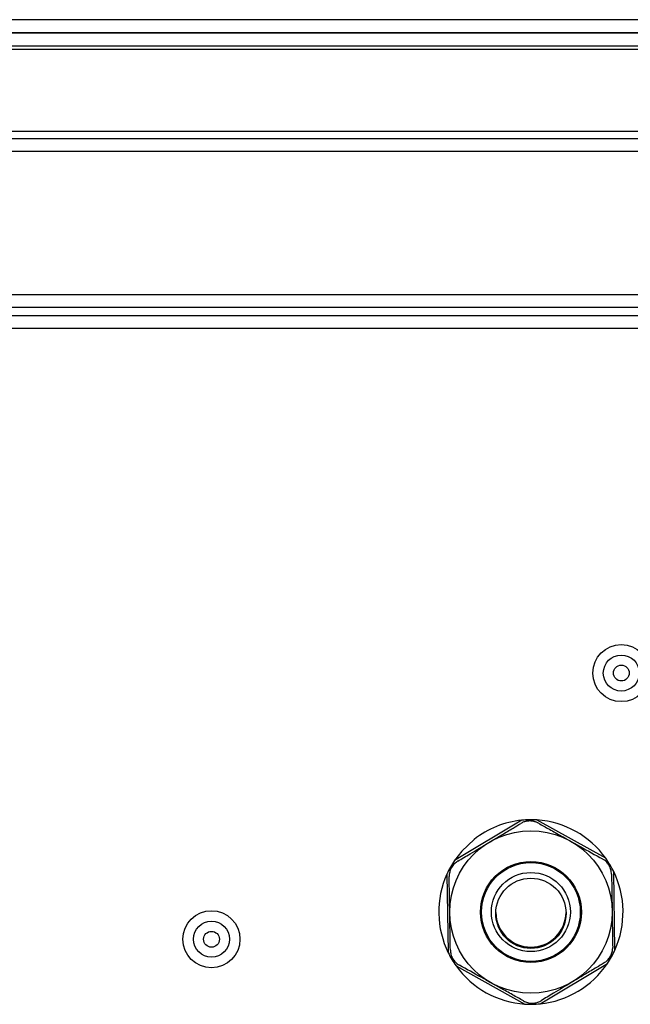
# Model space of a CAD drawing. Units: millimetres. Extents: x -2355 to 3909, y -1766 to 1874.
# Drawn here: x 59 to 129, y -1147 to -1034 of the extents above; entities that cross this region are included whole.
import ezdxf

# ---------------------------------------------------------------- set-up
doc = ezdxf.new("R2010")
doc.units = ezdxf.units.MM

msp = doc.modelspace()

# ---------------------------------------------------------------- linework, layer by layer
at = {"color": 7, "linetype": 'ByBlock', "lineweight": -2}
for p, q in [((-169.96, -1034.49), (526.04, -1034.49)), ((-169.96, -1035.99), (526.04, -1035.99)), ((516.04, -1035.99), (-159.96, -1035.99)), ((516.04, -1037.49), (-159.96, -1037.49)), ((-169.96, -1037.84), (526.04, -1037.84)), ((526.04, -1047.22), (-169.96, -1047.22)), ((-170.1, -1048.01), (526.18, -1048.01)), ((-170.1, -1049.45), (526.18, -1049.45)), ((-163.25, -1065.77), (519.33, -1065.77)), ((-163.85, -1067.21), (519.93, -1067.21)), ((-163.25, -1067.21), (519.33, -1067.21)), ((521.31, -1068.21), (-165.23, -1068.21)), ((520.74, -1069.65), (-164.66, -1069.65)), ((116.7, -1125.62), (109.03, -1130.21)), ((126.27, -1129.94), (118.46, -1125.59)), ((108.17, -1131.74), (108.31, -1140.68)), ((127.31, -1140.39), (127.17, -1131.45)), ((118.78, -1146.51), (126.46, -1141.92)), ((109.21, -1142.19), (117.03, -1146.54))]:
    msp.add_line(p, q, dxfattribs=at)
at = {"color": 7, "linetype": 'ByBlock', "lineweight": -2, "flags": 128}
msp.add_lwpolyline([(111.26, -1127.8), (109.85, -1129.13), (109.03, -1130.21)], dxfattribs=at)
at = {"color": 7, "linetype": 'ByBlock', "lineweight": -2}
for centre, radius in [((128.04, -1108.86), 3.25), ((128.04, -1108.86), 2.05), ((128.04, -1108.86), 0.9), ((117.74, -1136.06), 9.25), ((117.74, -1136.06), 5.75), ((117.74, -1136.06), 5.63), ((117.74, -1136.06), 4.5), ((117.74, -1136.21), 4), ((81.34, -1139.16), 3.25), ((81.34, -1139.16), 2.05), ((81.34, -1139.16), 0.9)]:
    msp.add_circle(centre, radius, dxfattribs=at)
for radius, start, end in [(10.5, 95.6781, 128.1111), (10.5, 86.0956, 95.6781), (10.5, 35.6781, 86.0956), (10.5, 146.0956, 155.6781), (10.5, 26.0956, 35.6781), (10.5, 155.6781, 206.3179), (10.5, 335.6781, 26.0956), (4, 181.0385, 358.9615), (10.5, 206.0956, 215.6781), (10.5, 326.0956, 335.6781), (10.5, 275.6781, 326.0956), (10.5, 215.6781, 266.389), (10.5, 266.0956, 275.6781)]:
    msp.add_arc((117.74, -1136.06), radius, start, end, dxfattribs=at)
for points, knots in [([(112.99, -1128.13), (113.03, -1128.1), (113.51, -1127.82), (114.44, -1127.26), (115.6, -1126.57), (116.3, -1126.15), (116.59, -1125.98)], [0, 0, 0, 0, 0.030141, 0.377748, 0.74, 1, 1, 1, 1]), ([(118.59, -1125.95), (118.55, -1125.93), (118.49, -1125.89), (118.38, -1125.84), (118.26, -1125.8), (118.14, -1125.76), (118.02, -1125.73), (117.89, -1125.71), (117.76, -1125.7), (117.63, -1125.69), (117.51, -1125.7), (117.39, -1125.7), (117.27, -1125.72), (117.16, -1125.75), (117.05, -1125.77), (116.9, -1125.82), (116.75, -1125.89), (116.64, -1125.95), (116.59, -1125.98)], [0, 0, 0, 0, 0.058907, 0.118103, 0.178302, 0.238899, 0.297855, 0.357271, 0.418243, 0.479795, 0.533424, 0.587459, 0.642751, 0.698459, 0.750821, 0.803489, 0.91079, 1, 1, 1, 1]), ([(118.59, -1125.95), (119, -1126.18), (119.84, -1126.64), (121.08, -1127.34), (121.9, -1127.79), (122.24, -1127.98)], [0, 0, 0, 0, 0.361669, 0.732704, 1, 1, 1, 1]), ([(109.4, -1130.27), (109.86, -1130), (110.99, -1129.33), (112.25, -1128.57), (112.99, -1128.13)], [0, 0, 0, 0, 0.410774, 1, 1, 1, 1]), ([(122.24, -1127.98), (122.62, -1128.19), (123.9, -1128.91), (125.07, -1129.56), (125.9, -1130.02)], [0, 0, 0, 0, 0.290488, 1, 1, 1, 1]), ([(109.4, -1130.27), (109.27, -1130.36), (109.01, -1130.54), (108.69, -1130.96), (108.5, -1131.41), (108.43, -1131.77), (108.43, -1131.96), (108.43, -1132.02)], [0, 0, 0, 0, 0.238964, 0.479471, 0.697948, 0.910455, 1, 1, 1, 1]), ([(126.93, -1131.74), (126.91, -1131.58), (126.89, -1131.26), (126.69, -1130.78), (126.4, -1130.38), (126.12, -1130.15), (125.95, -1130.05), (125.9, -1130.02)], [0, 0, 0, 0, 0.238951, 0.479461, 0.697939, 0.910445, 1, 1, 1, 1]), ([(126.93, -1131.74), (126.93, -1132.21), (126.95, -1133.17), (126.97, -1134.59), (126.99, -1135.53), (126.99, -1135.92)], [0, 0, 0, 0, 0.361669, 0.732704, 1, 1, 1, 1]), ([(108.49, -1136.21), (108.49, -1135.78), (108.46, -1134.31), (108.44, -1132.97), (108.43, -1132.02)], [0, 0, 0, 0, 0.290488, 1, 1, 1, 1]), ([(108.56, -1140.39), (108.55, -1139.92), (108.54, -1138.96), (108.51, -1137.54), (108.5, -1136.6), (108.49, -1136.21)], [0, 0, 0, 0, 0.361669, 0.732704, 1, 1, 1, 1]), ([(126.99, -1135.92), (127, -1136.35), (127.02, -1137.82), (127.04, -1139.16), (127.06, -1140.11)], [0, 0, 0, 0, 0.290488, 1, 1, 1, 1]), ([(108.56, -1140.39), (108.57, -1140.55), (108.6, -1140.87), (108.79, -1141.35), (109.09, -1141.74), (109.37, -1141.98), (109.54, -1142.08), (109.59, -1142.11)], [0, 0, 0, 0, 0.238951, 0.479461, 0.697939, 0.910445, 1, 1, 1, 1]), ([(126.08, -1141.85), (126.21, -1141.76), (126.47, -1141.58), (126.79, -1141.17), (126.99, -1140.72), (127.05, -1140.36), (127.06, -1140.16), (127.06, -1140.11)], [0, 0, 0, 0, 0.238964, 0.479471, 0.697948, 0.910455, 1, 1, 1, 1]), ([(126.08, -1141.85), (125.79, -1142.03), (125.11, -1142.43), (123.95, -1143.13), (123.02, -1143.69), (122.53, -1143.98), (122.49, -1144)], [0, 0, 0, 0, 0.260005, 0.60862, 0.969858, 1, 1, 1, 1]), ([(113.24, -1144.15), (112.87, -1143.94), (111.59, -1143.22), (110.42, -1142.57), (109.59, -1142.11)], [0, 0, 0, 0, 0.290488, 1, 1, 1, 1]), ([(116.9, -1146.18), (116.49, -1145.95), (115.65, -1145.49), (114.4, -1144.79), (113.58, -1144.34), (113.24, -1144.15)], [0, 0, 0, 0, 0.361669, 0.732704, 1, 1, 1, 1]), ([(122.49, -1144), (121.75, -1144.45), (120.48, -1145.2), (119.36, -1145.88), (118.9, -1146.15)], [0, 0, 0, 0, 0.589226, 1, 1, 1, 1]), ([(116.9, -1146.18), (117.04, -1146.25), (117.33, -1146.39), (117.84, -1146.46), (118.33, -1146.4), (118.68, -1146.28), (118.85, -1146.18), (118.9, -1146.15)], [0, 0, 0, 0, 0.238951, 0.479461, 0.697939, 0.910445, 1, 1, 1, 1])]:
    msp.add_open_spline(points, degree=3, knots=knots, dxfattribs=at)

doc.saveas('drawing.dxf')
